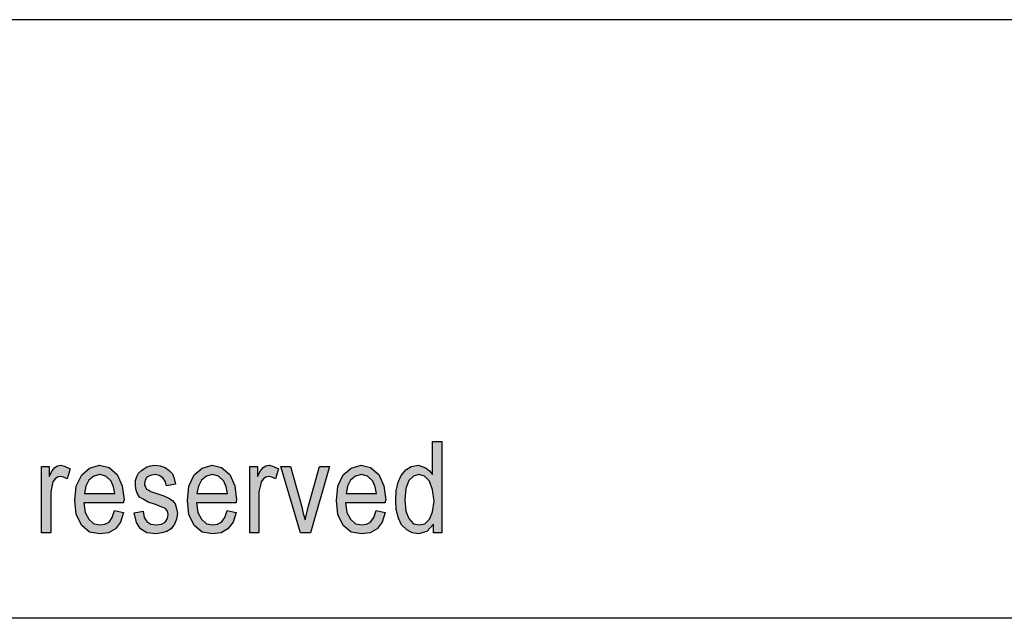
# Model space of a CAD drawing. Units: millimetres. Extents: x -1418 to -1121, y 1385 to 1595.
# Drawn here: x -1252 to -1217, y 1574 to 1595 of the extents above; entities that cross this region are included whole.
import ezdxf

# ---------------------------------------------------------------- set-up
doc = ezdxf.new("R2010")
doc.units = ezdxf.units.MM
doc.layers.add('1', color=7, linetype='Continuous')

# ---------------------------------------------------------------- blocks, each defined once
blk = doc.blocks.new('_formato_A4', base_point=(-1270, 1490.25))
at = {"layer": '1', "linetype": 'Continuous'}
h = blk.add_hatch(color=7, dxfattribs=at)
h.paths.add_polyline_path([(-1237.52, 1577.25), (-1237.52, 1577.549), (-1237.76, 1577.29), (-1238.048, 1577.21), (-1238.272, 1577.25), (-1238.464, 1577.35), (-1238.64, 1577.529), (-1238.752, 1577.767), (-1238.832, 1578.066), (-1238.848, 1578.404), (-1238.832, 1578.723), (-1238.768, 1579.021), (-1238.656, 1579.26), (-1238.496, 1579.459), (-1238.304, 1579.578), (-1238.064, 1579.618), (-1237.92, 1579.578), (-1237.776, 1579.519), (-1237.664, 1579.419), (-1237.552, 1579.3), (-1237.552, 1580.454), (-1237.232, 1580.454), (-1237.232, 1577.25)])
h.paths.add_polyline_path([(-1238.528, 1578.404), (-1238.496, 1578.006), (-1238.384, 1577.748), (-1238.224, 1577.568), (-1238.016, 1577.529), (-1237.824, 1577.568), (-1237.664, 1577.728), (-1237.552, 1577.986), (-1237.504, 1578.364), (-1237.552, 1578.762), (-1237.664, 1579.061), (-1237.84, 1579.24), (-1238.032, 1579.3), (-1238.224, 1579.24), (-1238.384, 1579.081), (-1238.496, 1578.802)], flags=16)
for points in [[(-1251.28, 1577.25), (-1251.28, 1579.578), (-1251.008, 1579.578), (-1251.008, 1579.22), (-1250.912, 1579.419), (-1250.816, 1579.539), (-1250.72, 1579.598), (-1250.608, 1579.618), (-1250.448, 1579.578), (-1250.272, 1579.499), (-1250.384, 1579.141), (-1250.512, 1579.2), (-1250.624, 1579.22), (-1250.72, 1579.2), (-1250.8, 1579.141), (-1250.88, 1579.041), (-1250.912, 1578.922), (-1250.96, 1578.683), (-1250.96, 1578.464), (-1250.96, 1577.25)], [(-1248.032, 1577.947), (-1247.712, 1578.006), (-1247.68, 1577.787), (-1247.584, 1577.648), (-1247.44, 1577.549), (-1247.248, 1577.529), (-1247.072, 1577.549), (-1246.944, 1577.628), (-1246.864, 1577.748), (-1246.832, 1577.887), (-1246.864, 1578.006), (-1246.928, 1578.106), (-1247.056, 1578.146), (-1247.248, 1578.225), (-1247.536, 1578.325), (-1247.712, 1578.424), (-1247.84, 1578.504), (-1247.92, 1578.643), (-1247.968, 1578.782), (-1247.984, 1578.942), (-1247.984, 1579.081), (-1247.936, 1579.22), (-1247.872, 1579.34), (-1247.776, 1579.439), (-1247.696, 1579.499), (-1247.584, 1579.558), (-1247.456, 1579.598), (-1247.312, 1579.618), (-1247.12, 1579.598), (-1246.944, 1579.539), (-1246.8, 1579.439), (-1246.688, 1579.32), (-1246.624, 1579.16), (-1246.576, 1578.961), (-1246.896, 1578.902), (-1246.944, 1579.061), (-1247.024, 1579.18), (-1247.152, 1579.26), (-1247.296, 1579.3), (-1247.472, 1579.26), (-1247.584, 1579.2), (-1247.648, 1579.101), (-1247.664, 1578.981), (-1247.664, 1578.922), (-1247.632, 1578.862), (-1247.6, 1578.782), (-1247.52, 1578.743), (-1247.44, 1578.703), (-1247.264, 1578.643), (-1246.992, 1578.544), (-1246.816, 1578.464), (-1246.688, 1578.384), (-1246.592, 1578.265), (-1246.544, 1578.106), (-1246.512, 1577.927), (-1246.544, 1577.728), (-1246.608, 1577.549), (-1246.736, 1577.389), (-1246.88, 1577.29), (-1247.056, 1577.25), (-1247.264, 1577.21), (-1247.584, 1577.25), (-1247.808, 1577.389), (-1247.952, 1577.608)], [(-1243.968, 1577.25), (-1243.968, 1579.578), (-1243.696, 1579.578), (-1243.696, 1579.22), (-1243.6, 1579.419), (-1243.504, 1579.539), (-1243.408, 1579.598), (-1243.296, 1579.618), (-1243.136, 1579.578), (-1242.96, 1579.499), (-1243.072, 1579.141), (-1243.2, 1579.2), (-1243.312, 1579.22), (-1243.408, 1579.2), (-1243.488, 1579.141), (-1243.568, 1579.041), (-1243.6, 1578.922), (-1243.648, 1578.683), (-1243.648, 1578.464), (-1243.648, 1577.25)], [(-1242.192, 1577.25), (-1242.88, 1579.578), (-1242.544, 1579.578), (-1242.144, 1578.165), (-1242.096, 1577.927), (-1242.032, 1577.708), (-1241.984, 1577.907), (-1241.92, 1578.146), (-1241.52, 1579.578), (-1241.168, 1579.578), (-1241.84, 1577.25)]]:
    blk.add_hatch(color=7, dxfattribs=at).paths.add_polyline_path(points)
h = blk.add_hatch(color=7, dxfattribs=at)
h.paths.add_polyline_path([(-1248.72, 1578.026), (-1248.4, 1577.966), (-1248.512, 1577.628), (-1248.688, 1577.389), (-1248.928, 1577.25), (-1249.232, 1577.21), (-1249.6, 1577.27), (-1249.872, 1577.509), (-1250.064, 1577.887), (-1250.112, 1578.384), (-1250.064, 1578.882), (-1249.872, 1579.28), (-1249.6, 1579.519), (-1249.248, 1579.618), (-1248.912, 1579.539), (-1248.624, 1579.3), (-1248.448, 1578.902), (-1248.384, 1578.404), (-1248.4, 1578.345), (-1248.4, 1578.305), (-1249.792, 1578.305), (-1249.744, 1577.966), (-1249.616, 1577.728), (-1249.44, 1577.568), (-1249.216, 1577.529), (-1249.056, 1577.549), (-1248.912, 1577.628), (-1248.8, 1577.787)])
h.paths.add_polyline_path([(-1249.776, 1578.623), (-1248.704, 1578.623), (-1248.752, 1578.862), (-1248.832, 1579.061), (-1249.024, 1579.24), (-1249.232, 1579.3), (-1249.44, 1579.24), (-1249.616, 1579.101), (-1249.728, 1578.882)], flags=16)
h = blk.add_hatch(color=7, dxfattribs=at)
h.paths.add_polyline_path([(-1244.768, 1578.026), (-1244.448, 1577.966), (-1244.56, 1577.628), (-1244.736, 1577.389), (-1244.976, 1577.25), (-1245.28, 1577.21), (-1245.648, 1577.27), (-1245.92, 1577.509), (-1246.112, 1577.887), (-1246.16, 1578.384), (-1246.112, 1578.882), (-1245.92, 1579.28), (-1245.648, 1579.519), (-1245.296, 1579.618), (-1244.96, 1579.539), (-1244.672, 1579.3), (-1244.496, 1578.902), (-1244.432, 1578.404), (-1244.448, 1578.345), (-1244.448, 1578.305), (-1245.84, 1578.305), (-1245.792, 1577.966), (-1245.664, 1577.728), (-1245.488, 1577.568), (-1245.264, 1577.529), (-1245.104, 1577.549), (-1244.96, 1577.628), (-1244.848, 1577.787)])
h.paths.add_polyline_path([(-1245.824, 1578.623), (-1244.752, 1578.623), (-1244.8, 1578.862), (-1244.88, 1579.061), (-1245.072, 1579.24), (-1245.28, 1579.3), (-1245.488, 1579.24), (-1245.664, 1579.101), (-1245.776, 1578.882)], flags=16)
h = blk.add_hatch(color=7, dxfattribs=at)
h.paths.add_polyline_path([(-1239.536, 1578.026), (-1239.216, 1577.966), (-1239.328, 1577.628), (-1239.504, 1577.389), (-1239.744, 1577.25), (-1240.048, 1577.21), (-1240.416, 1577.27), (-1240.688, 1577.509), (-1240.88, 1577.887), (-1240.928, 1578.384), (-1240.88, 1578.882), (-1240.688, 1579.28), (-1240.416, 1579.519), (-1240.064, 1579.618), (-1239.728, 1579.539), (-1239.44, 1579.3), (-1239.264, 1578.902), (-1239.2, 1578.404), (-1239.216, 1578.345), (-1239.216, 1578.305), (-1240.608, 1578.305), (-1240.56, 1577.966), (-1240.432, 1577.728), (-1240.256, 1577.568), (-1240.032, 1577.529), (-1239.872, 1577.549), (-1239.728, 1577.628), (-1239.616, 1577.787)])
h.paths.add_polyline_path([(-1240.592, 1578.623), (-1239.52, 1578.623), (-1239.568, 1578.862), (-1239.648, 1579.061), (-1239.84, 1579.24), (-1240.048, 1579.3), (-1240.256, 1579.24), (-1240.432, 1579.101), (-1240.544, 1578.882)], flags=16)
at = {"layer": '1', "color": 7, "linetype": 'Continuous'}
for p, q in [((-1121.5, 1595.25), (-1418.5, 1595.25)), ((-1237.552, 1580.454), (-1237.232, 1580.454)), ((-1237.552, 1579.3), (-1237.552, 1580.454)), ((-1237.232, 1580.454), (-1237.232, 1577.25)), ((-1251.28, 1579.578), (-1251.008, 1579.578)), ((-1251.28, 1577.25), (-1251.28, 1579.578)), ((-1251.008, 1579.578), (-1251.008, 1579.22)), ((-1250.912, 1579.419), (-1250.816, 1579.539)), ((-1250.816, 1579.539), (-1250.72, 1579.598)), ((-1250.72, 1579.598), (-1250.608, 1579.618)), ((-1250.608, 1579.618), (-1250.448, 1579.578)), ((-1250.448, 1579.578), (-1250.272, 1579.499)), ((-1249.6, 1579.519), (-1249.248, 1579.618)), ((-1249.248, 1579.618), (-1248.912, 1579.539)), ((-1248.912, 1579.539), (-1248.624, 1579.3)), ((-1247.696, 1579.499), (-1247.584, 1579.558)), ((-1247.584, 1579.558), (-1247.456, 1579.598)), ((-1247.456, 1579.598), (-1247.312, 1579.618)), ((-1247.312, 1579.618), (-1247.12, 1579.598)), ((-1247.12, 1579.598), (-1246.944, 1579.539)), ((-1246.944, 1579.539), (-1246.8, 1579.439)), ((-1245.648, 1579.519), (-1245.296, 1579.618)), ((-1245.296, 1579.618), (-1244.96, 1579.539)), ((-1244.96, 1579.539), (-1244.672, 1579.3)), ((-1243.968, 1579.578), (-1243.696, 1579.578)), ((-1243.968, 1577.25), (-1243.968, 1579.578)), ((-1243.696, 1579.578), (-1243.696, 1579.22)), ((-1243.6, 1579.419), (-1243.504, 1579.539)), ((-1243.504, 1579.539), (-1243.408, 1579.598)), ((-1243.408, 1579.598), (-1243.296, 1579.618)), ((-1243.296, 1579.618), (-1243.136, 1579.578)), ((-1243.136, 1579.578), (-1242.96, 1579.499)), ((-1242.88, 1579.578), (-1242.544, 1579.578)), ((-1242.192, 1577.25), (-1242.88, 1579.578)), ((-1242.544, 1579.578), (-1242.144, 1578.165)), ((-1241.92, 1578.146), (-1241.52, 1579.578)), ((-1241.168, 1579.578), (-1241.84, 1577.25)), ((-1241.52, 1579.578), (-1241.168, 1579.578)), ((-1240.416, 1579.519), (-1240.064, 1579.618)), ((-1240.064, 1579.618), (-1239.728, 1579.539)), ((-1239.728, 1579.539), (-1239.44, 1579.3)), ((-1238.496, 1579.459), (-1238.304, 1579.578)), ((-1238.304, 1579.578), (-1238.064, 1579.618)), ((-1238.064, 1579.618), (-1237.92, 1579.578)), ((-1237.92, 1579.578), (-1237.776, 1579.519)), ((-1251.008, 1579.22), (-1250.912, 1579.419)), ((-1250.72, 1579.2), (-1250.8, 1579.141)), ((-1250.624, 1579.22), (-1250.72, 1579.2)), ((-1250.512, 1579.2), (-1250.624, 1579.22)), ((-1250.384, 1579.141), (-1250.512, 1579.2)), ((-1250.272, 1579.499), (-1250.384, 1579.141)), ((-1250.064, 1578.882), (-1249.872, 1579.28)), ((-1249.872, 1579.28), (-1249.6, 1579.519)), ((-1249.44, 1579.24), (-1249.616, 1579.101)), ((-1249.232, 1579.3), (-1249.44, 1579.24)), ((-1249.024, 1579.24), (-1249.232, 1579.3)), ((-1248.832, 1579.061), (-1249.024, 1579.24)), ((-1248.624, 1579.3), (-1248.448, 1578.902)), ((-1247.984, 1579.081), (-1247.936, 1579.22)), ((-1247.936, 1579.22), (-1247.872, 1579.34)), ((-1247.872, 1579.34), (-1247.776, 1579.439)), ((-1247.776, 1579.439), (-1247.696, 1579.499)), ((-1247.584, 1579.2), (-1247.648, 1579.101)), ((-1247.472, 1579.26), (-1247.584, 1579.2)), ((-1247.296, 1579.3), (-1247.472, 1579.26)), ((-1247.152, 1579.26), (-1247.296, 1579.3)), ((-1247.024, 1579.18), (-1247.152, 1579.26)), ((-1246.8, 1579.439), (-1246.688, 1579.32)), ((-1246.688, 1579.32), (-1246.624, 1579.16)), ((-1246.112, 1578.882), (-1245.92, 1579.28)), ((-1245.92, 1579.28), (-1245.648, 1579.519)), ((-1245.488, 1579.24), (-1245.664, 1579.101)), ((-1245.28, 1579.3), (-1245.488, 1579.24)), ((-1245.072, 1579.24), (-1245.28, 1579.3)), ((-1244.88, 1579.061), (-1245.072, 1579.24)), ((-1244.672, 1579.3), (-1244.496, 1578.902)), ((-1243.696, 1579.22), (-1243.6, 1579.419)), ((-1243.408, 1579.2), (-1243.488, 1579.141)), ((-1243.312, 1579.22), (-1243.408, 1579.2)), ((-1243.2, 1579.2), (-1243.312, 1579.22)), ((-1243.072, 1579.141), (-1243.2, 1579.2)), ((-1242.96, 1579.499), (-1243.072, 1579.141)), ((-1240.88, 1578.882), (-1240.688, 1579.28)), ((-1240.688, 1579.28), (-1240.416, 1579.519)), ((-1240.256, 1579.24), (-1240.432, 1579.101)), ((-1240.048, 1579.3), (-1240.256, 1579.24)), ((-1239.84, 1579.24), (-1240.048, 1579.3)), ((-1239.648, 1579.061), (-1239.84, 1579.24)), ((-1239.44, 1579.3), (-1239.264, 1578.902)), ((-1238.768, 1579.021), (-1238.656, 1579.26)), ((-1238.656, 1579.26), (-1238.496, 1579.459)), ((-1238.224, 1579.24), (-1238.384, 1579.081)), ((-1238.032, 1579.3), (-1238.224, 1579.24)), ((-1237.84, 1579.24), (-1238.032, 1579.3)), ((-1237.664, 1579.061), (-1237.84, 1579.24)), ((-1237.776, 1579.519), (-1237.664, 1579.419)), ((-1237.664, 1579.419), (-1237.552, 1579.3)), ((-1250.912, 1578.922), (-1250.96, 1578.683)), ((-1250.88, 1579.041), (-1250.912, 1578.922)), ((-1250.8, 1579.141), (-1250.88, 1579.041)), ((-1250.112, 1578.384), (-1250.064, 1578.882)), ((-1249.728, 1578.882), (-1249.776, 1578.623)), ((-1249.616, 1579.101), (-1249.728, 1578.882)), ((-1248.752, 1578.862), (-1248.832, 1579.061)), ((-1248.704, 1578.623), (-1248.752, 1578.862)), ((-1248.448, 1578.902), (-1248.384, 1578.404)), ((-1247.984, 1578.942), (-1247.984, 1579.081)), ((-1247.968, 1578.782), (-1247.984, 1578.942)), ((-1247.648, 1579.101), (-1247.664, 1578.981)), ((-1247.664, 1578.981), (-1247.664, 1578.922)), ((-1247.664, 1578.922), (-1247.632, 1578.862)), ((-1247.632, 1578.862), (-1247.6, 1578.782)), ((-1246.944, 1579.061), (-1247.024, 1579.18)), ((-1246.896, 1578.902), (-1246.944, 1579.061)), ((-1246.576, 1578.961), (-1246.896, 1578.902)), ((-1246.624, 1579.16), (-1246.576, 1578.961)), ((-1246.16, 1578.384), (-1246.112, 1578.882)), ((-1245.776, 1578.882), (-1245.824, 1578.623)), ((-1245.664, 1579.101), (-1245.776, 1578.882)), ((-1244.8, 1578.862), (-1244.88, 1579.061)), ((-1244.752, 1578.623), (-1244.8, 1578.862)), ((-1244.496, 1578.902), (-1244.432, 1578.404)), ((-1243.6, 1578.922), (-1243.648, 1578.683)), ((-1243.568, 1579.041), (-1243.6, 1578.922)), ((-1243.488, 1579.141), (-1243.568, 1579.041)), ((-1240.928, 1578.384), (-1240.88, 1578.882)), ((-1240.544, 1578.882), (-1240.592, 1578.623)), ((-1240.432, 1579.101), (-1240.544, 1578.882)), ((-1239.568, 1578.862), (-1239.648, 1579.061)), ((-1239.52, 1578.623), (-1239.568, 1578.862)), ((-1239.264, 1578.902), (-1239.2, 1578.404)), ((-1238.832, 1578.723), (-1238.768, 1579.021)), ((-1238.384, 1579.081), (-1238.496, 1578.802)), ((-1237.552, 1578.762), (-1237.664, 1579.061)), ((-1250.96, 1578.683), (-1250.96, 1578.464)), ((-1249.776, 1578.623), (-1248.704, 1578.623)), ((-1247.92, 1578.643), (-1247.968, 1578.782)), ((-1247.84, 1578.504), (-1247.92, 1578.643)), ((-1247.712, 1578.424), (-1247.84, 1578.504)), ((-1247.6, 1578.782), (-1247.52, 1578.743)), ((-1247.52, 1578.743), (-1247.44, 1578.703)), ((-1247.44, 1578.703), (-1247.264, 1578.643)), ((-1247.264, 1578.643), (-1246.992, 1578.544)), ((-1246.992, 1578.544), (-1246.816, 1578.464)), ((-1245.824, 1578.623), (-1244.752, 1578.623)), ((-1243.648, 1578.683), (-1243.648, 1578.464)), ((-1240.592, 1578.623), (-1239.52, 1578.623)), ((-1238.848, 1578.404), (-1238.832, 1578.723)), ((-1238.496, 1578.802), (-1238.528, 1578.404)), ((-1237.504, 1578.364), (-1237.552, 1578.762)), ((-1250.96, 1578.464), (-1250.96, 1577.25)), ((-1250.064, 1577.887), (-1250.112, 1578.384)), ((-1249.792, 1578.305), (-1249.744, 1577.966)), ((-1248.4, 1578.305), (-1249.792, 1578.305)), ((-1248.384, 1578.404), (-1248.4, 1578.345)), ((-1248.4, 1578.345), (-1248.4, 1578.305)), ((-1247.536, 1578.325), (-1247.712, 1578.424)), ((-1247.248, 1578.225), (-1247.536, 1578.325)), ((-1247.056, 1578.146), (-1247.248, 1578.225)), ((-1246.816, 1578.464), (-1246.688, 1578.384)), ((-1246.688, 1578.384), (-1246.592, 1578.265)), ((-1246.592, 1578.265), (-1246.544, 1578.106)), ((-1246.112, 1577.887), (-1246.16, 1578.384)), ((-1245.84, 1578.305), (-1245.792, 1577.966)), ((-1244.448, 1578.305), (-1245.84, 1578.305)), ((-1244.432, 1578.404), (-1244.448, 1578.345)), ((-1244.448, 1578.345), (-1244.448, 1578.305)), ((-1243.648, 1578.464), (-1243.648, 1577.25)), ((-1242.144, 1578.165), (-1242.096, 1577.927)), ((-1240.88, 1577.887), (-1240.928, 1578.384)), ((-1240.608, 1578.305), (-1240.56, 1577.966)), ((-1239.216, 1578.305), (-1240.608, 1578.305)), ((-1239.2, 1578.404), (-1239.216, 1578.345)), ((-1239.216, 1578.345), (-1239.216, 1578.305)), ((-1238.832, 1578.066), (-1238.848, 1578.404)), ((-1238.528, 1578.404), (-1238.496, 1578.006)), ((-1237.552, 1577.986), (-1237.504, 1578.364)), ((-1249.872, 1577.509), (-1250.064, 1577.887)), ((-1249.744, 1577.966), (-1249.616, 1577.728)), ((-1248.8, 1577.787), (-1248.72, 1578.026)), ((-1248.72, 1578.026), (-1248.4, 1577.966)), ((-1248.4, 1577.966), (-1248.512, 1577.628)), ((-1248.032, 1577.947), (-1247.712, 1578.006)), ((-1247.952, 1577.608), (-1248.032, 1577.947)), ((-1247.712, 1578.006), (-1247.68, 1577.787)), ((-1246.928, 1578.106), (-1247.056, 1578.146)), ((-1246.864, 1578.006), (-1246.928, 1578.106)), ((-1246.832, 1577.887), (-1246.864, 1578.006)), ((-1246.864, 1577.748), (-1246.832, 1577.887)), ((-1246.544, 1578.106), (-1246.512, 1577.927)), ((-1246.512, 1577.927), (-1246.544, 1577.728)), ((-1245.92, 1577.509), (-1246.112, 1577.887)), ((-1245.792, 1577.966), (-1245.664, 1577.728)), ((-1244.848, 1577.787), (-1244.768, 1578.026)), ((-1244.768, 1578.026), (-1244.448, 1577.966)), ((-1244.448, 1577.966), (-1244.56, 1577.628)), ((-1242.096, 1577.927), (-1242.032, 1577.708)), ((-1242.032, 1577.708), (-1241.984, 1577.907)), ((-1241.984, 1577.907), (-1241.92, 1578.146)), ((-1240.688, 1577.509), (-1240.88, 1577.887)), ((-1240.56, 1577.966), (-1240.432, 1577.728)), ((-1239.616, 1577.787), (-1239.536, 1578.026)), ((-1239.536, 1578.026), (-1239.216, 1577.966)), ((-1239.216, 1577.966), (-1239.328, 1577.628)), ((-1238.752, 1577.767), (-1238.832, 1578.066)), ((-1238.496, 1578.006), (-1238.384, 1577.748)), ((-1237.664, 1577.728), (-1237.552, 1577.986)), ((-1249.6, 1577.27), (-1249.872, 1577.509)), ((-1249.616, 1577.728), (-1249.44, 1577.568)), ((-1249.44, 1577.568), (-1249.216, 1577.529)), ((-1249.216, 1577.529), (-1249.056, 1577.549)), ((-1249.056, 1577.549), (-1248.912, 1577.628)), ((-1248.912, 1577.628), (-1248.8, 1577.787)), ((-1248.512, 1577.628), (-1248.688, 1577.389)), ((-1247.808, 1577.389), (-1247.952, 1577.608)), ((-1247.68, 1577.787), (-1247.584, 1577.648)), ((-1247.584, 1577.648), (-1247.44, 1577.549)), ((-1247.44, 1577.549), (-1247.248, 1577.529)), ((-1247.248, 1577.529), (-1247.072, 1577.549)), ((-1247.072, 1577.549), (-1246.944, 1577.628)), ((-1246.944, 1577.628), (-1246.864, 1577.748)), ((-1246.608, 1577.549), (-1246.736, 1577.389)), ((-1246.544, 1577.728), (-1246.608, 1577.549)), ((-1245.648, 1577.27), (-1245.92, 1577.509)), ((-1245.664, 1577.728), (-1245.488, 1577.568)), ((-1245.488, 1577.568), (-1245.264, 1577.529)), ((-1245.264, 1577.529), (-1245.104, 1577.549)), ((-1245.104, 1577.549), (-1244.96, 1577.628)), ((-1244.96, 1577.628), (-1244.848, 1577.787)), ((-1244.56, 1577.628), (-1244.736, 1577.389)), ((-1240.416, 1577.27), (-1240.688, 1577.509)), ((-1240.432, 1577.728), (-1240.256, 1577.568)), ((-1240.256, 1577.568), (-1240.032, 1577.529)), ((-1240.032, 1577.529), (-1239.872, 1577.549)), ((-1239.872, 1577.549), (-1239.728, 1577.628)), ((-1239.728, 1577.628), (-1239.616, 1577.787)), ((-1239.328, 1577.628), (-1239.504, 1577.389)), ((-1238.64, 1577.529), (-1238.752, 1577.767)), ((-1238.464, 1577.35), (-1238.64, 1577.529)), ((-1238.384, 1577.748), (-1238.224, 1577.568)), ((-1238.224, 1577.568), (-1238.016, 1577.529)), ((-1238.016, 1577.529), (-1237.824, 1577.568)), ((-1237.824, 1577.568), (-1237.664, 1577.728)), ((-1237.52, 1577.549), (-1237.76, 1577.29)), ((-1237.52, 1577.25), (-1237.52, 1577.549)), ((-1250.96, 1577.25), (-1251.28, 1577.25)), ((-1249.232, 1577.21), (-1249.6, 1577.27)), ((-1248.928, 1577.25), (-1249.232, 1577.21)), ((-1248.688, 1577.389), (-1248.928, 1577.25)), ((-1247.584, 1577.25), (-1247.808, 1577.389)), ((-1247.264, 1577.21), (-1247.584, 1577.25)), ((-1247.056, 1577.25), (-1247.264, 1577.21)), ((-1246.88, 1577.29), (-1247.056, 1577.25)), ((-1246.736, 1577.389), (-1246.88, 1577.29)), ((-1245.28, 1577.21), (-1245.648, 1577.27)), ((-1244.976, 1577.25), (-1245.28, 1577.21)), ((-1244.736, 1577.389), (-1244.976, 1577.25)), ((-1243.648, 1577.25), (-1243.968, 1577.25)), ((-1241.84, 1577.25), (-1242.192, 1577.25)), ((-1240.048, 1577.21), (-1240.416, 1577.27)), ((-1239.744, 1577.25), (-1240.048, 1577.21)), ((-1239.504, 1577.389), (-1239.744, 1577.25)), ((-1238.272, 1577.25), (-1238.464, 1577.35)), ((-1238.048, 1577.21), (-1238.272, 1577.25)), ((-1237.76, 1577.29), (-1238.048, 1577.21)), ((-1237.232, 1577.25), (-1237.52, 1577.25)), ((-1126.5, 1574.25), (-1413.5, 1574.25))]:
    blk.add_line(p, q, dxfattribs=at)
blk = doc.blocks.new('A4_oriz', base_point=(-1273, 1484.25))
at = {"layer": '1'}
blk.add_blockref('_formato_A4', (-1270, 1490.25), dxfattribs=at)
blk = doc.blocks.new('TOP', base_point=(-1273, 1484.25))
blk.add_blockref('A4_oriz', (-1273, 1484.25))

msp = doc.modelspace()

# ---------------------------------------------------------------- block references
msp.add_blockref('TOP', (-1273, 1484.25))

doc.saveas('drawing.dxf')
